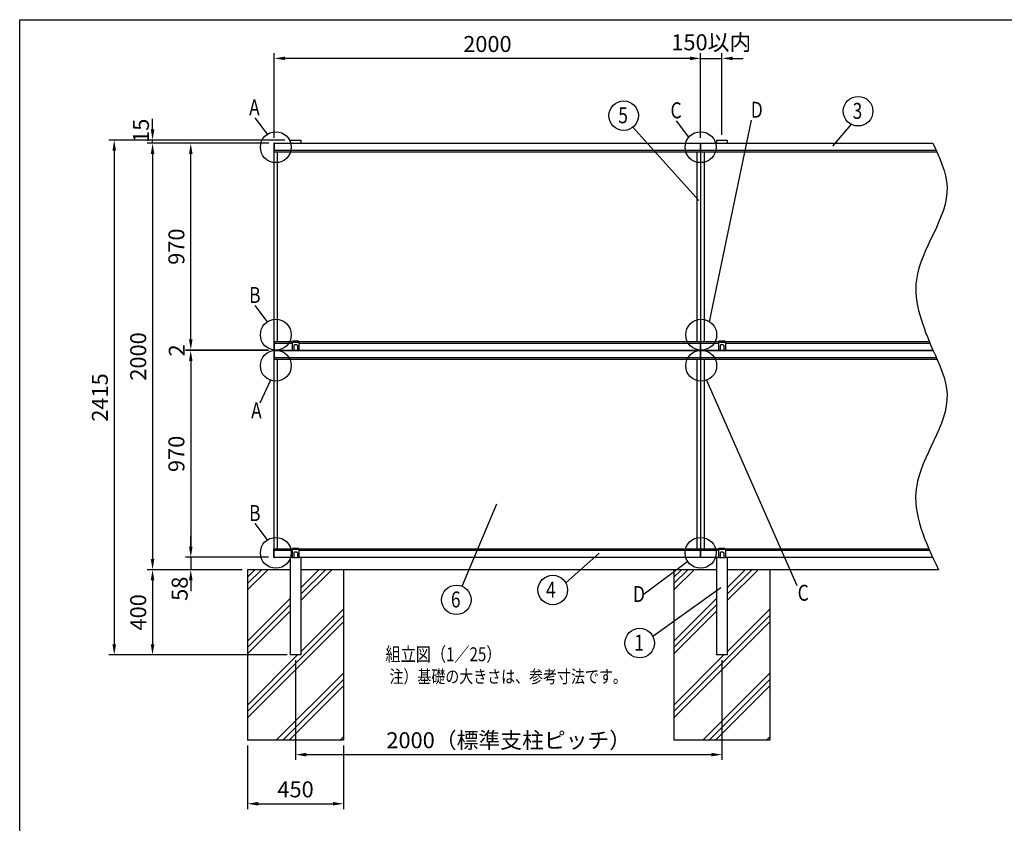
# Model space of a CAD drawing. Extents: x 0 to 9250, y 0 to 6675.
# Drawn here: x 0 to 4619, y 2906 to 6675 of the extents above; entities that cross this region are included whole.
import ezdxf
from ezdxf.enums import TextEntityAlignment as Align

# ---------------------------------------------------------------- set-up
doc = ezdxf.new("R2010")
doc.units = 0
doc.header["$LTSCALE"] = 250
doc.header["$MEASUREMENT"] = 0
doc.header["$PDMODE"] = 33
doc.header["$PDSIZE"] = 5
doc.layers.get('DEFPOINTS').update_dxf_attribs({"linetype": 'CONTINUOUS'})
for name, color, linetype in [('HATCH', 2, 'CONTINUOUS'), ('MOJI', 6, 'CONTINUOUS'), ('MOJI2', 1, 'CONTINUOUS'), ('SJC', 1, 'CONTINUOUS'), ('SUNPOU', 4, 'CONTINUOUS'), ('ZWAKU', 7, 'CONTINUOUS')]:
    doc.layers.add(name, color=color, linetype=linetype)
doc.styles.add('EXT08', font='ROMANS', dxfattribs={"width": 0.8, "bigfont": 'EXTFONT'})
doc.dimstyles.new('SJC', dxfattribs={"dimtxt": 0.18, "dimasz": 0.18, "dimexe": 0.18, "dimexo": 0.0625, "dimgap": 0.09, "dimtad": 0, "dimtih": 1, "dimtoh": 1, "dimdec": 4, "dimzin": 0, "dimdsep": 46, "dimtxsty": 'STANDARD', "dimcen": 0.09, "dimadec": 0, "dimazin": 0, "dimtfac": 1, "dimtdec": 4, "dimtofl": 0, "dimtmove": 0, "dimatfit": 3, "dimfxl": 1, "dimtolj": 1, "dimtzin": 0, "dimarcsym": 0})

# ---------------------------------------------------------------- blocks, each defined once
blk = doc.blocks.new('*D2')
at = {"layer": 'DEFPOINTS', "color": 0}
for p in [(1269, 6110.6), (443.5, 3695.6), (1279, 3695.6)]:
    blk.add_point(p, dxfattribs=at)
at = {"layer": 'SUNPOU', "color": 0, "lineweight": -2}
for p, q in [((1244, 6110.6), (418.5, 6110.6)), ((443.5, 6060.6), (443.5, 3745.6)), ((1254, 3695.6), (418.5, 3695.6))]:
    blk.add_line(p, q, dxfattribs=at)
at = {"layer": 'SUNPOU', "color": 0}
for points in [[(435.1, 6060.6), (451.8, 6060.6), (443.5, 6110.6)], [(435.1, 3745.6), (451.8, 3745.6), (443.5, 3695.6)]]:
    blk.add_solid(points, dxfattribs=at)
at = {"layer": 'SUNPOU', "color": 0, "insert": (376, 4903.1), "char_height": 75, "attachment_point": 5, "rotation": 90, "style": 'EXT08'}
blk.add_mtext('\\A1;2415', dxfattribs=at)
blk = doc.blocks.new('*D3')
at = {"layer": 'DEFPOINTS', "color": 0}
for p in [(1069, 4095.6), (623.3, 3695.6), (1279, 3695.6)]:
    blk.add_point(p, dxfattribs=at)
at = {"layer": 'SUNPOU', "color": 0, "lineweight": -2}
for p, q in [((1044, 4095.6), (598.3, 4095.6)), ((623.3, 4045.6), (623.3, 3745.6)), ((1254, 3695.6), (598.3, 3695.6))]:
    blk.add_line(p, q, dxfattribs=at)
at = {"layer": 'SUNPOU', "color": 0}
for points in [[(614.9, 4045.6), (631.6, 4045.6), (623.3, 4095.6)], [(614.9, 3745.6), (631.6, 3745.6), (623.3, 3695.6)]]:
    blk.add_solid(points, dxfattribs=at)
at = {"layer": 'SUNPOU', "color": 0, "insert": (555.8, 3895.6), "char_height": 75, "attachment_point": 5, "rotation": 90, "style": 'EXT08'}
blk.add_mtext('\\A1;400', dxfattribs=at)
blk = doc.blocks.new('*D4')
at = {"layer": 'DEFPOINTS', "color": 0}
for p in [(1294, 3695.6), (3294, 3695.6), (3294, 3228.3)]:
    blk.add_point(p, dxfattribs=at)
at = {"layer": 'SUNPOU', "color": 0, "lineweight": -2}
for p, q in [((1294, 3670.6), (1294, 3203.3)), ((3294, 3670.6), (3294, 3203.3)), ((1344, 3228.3), (3244, 3228.3))]:
    blk.add_line(p, q, dxfattribs=at)
at = {"layer": 'SUNPOU', "color": 0}
for points in [[(1344, 3236.6), (1344, 3219.9), (1294, 3228.3)], [(3244, 3236.6), (3244, 3219.9), (3294, 3228.3)]]:
    blk.add_solid(points, dxfattribs=at)
at = {"layer": 'SUNPOU', "color": 0, "insert": (2294, 3295.8), "char_height": 75, "attachment_point": 5, "style": 'EXT08'}
blk.add_mtext('\\A1;2000（標準支柱ピッチ）', dxfattribs=at)
blk = doc.blocks.new('*D5')
at = {"layer": 'DEFPOINTS', "color": 0}
for p in [(1069, 3295.6), (1519, 3295.6), (1519, 2997.9)]:
    blk.add_point(p, dxfattribs=at)
at = {"layer": 'SUNPOU', "color": 0, "lineweight": -2}
for p, q in [((1069, 3270.6), (1069, 2972.9)), ((1519, 3270.6), (1519, 2972.9)), ((1119, 2997.9), (1469, 2997.9))]:
    blk.add_line(p, q, dxfattribs=at)
at = {"layer": 'SUNPOU', "color": 0}
for points in [[(1119, 3006.3), (1119, 2989.6), (1069, 2997.9)], [(1469, 3006.3), (1469, 2989.6), (1519, 2997.9)]]:
    blk.add_solid(points, dxfattribs=at)
at = {"layer": 'SUNPOU', "color": 0, "insert": (1294, 3065.4), "char_height": 75, "attachment_point": 5, "style": 'EXT08'}
blk.add_mtext('\\A1;450', dxfattribs=at)
blk = doc.blocks.new('*D6')
at = {"layer": 'DEFPOINTS', "color": 0}
for p in [(1194, 6493.5), (1194, 6096.1), (3194, 6096.1)]:
    blk.add_point(p, dxfattribs=at)
at = {"layer": 'SUNPOU', "color": 0, "lineweight": -2}
for p, q in [((1194, 6121.1), (1194, 6518.5)), ((3194, 6121.1), (3194, 6518.5)), ((3144, 6493.5), (1244, 6493.5))]:
    blk.add_line(p, q, dxfattribs=at)
at = {"layer": 'SUNPOU', "color": 0}
for points in [[(1244, 6501.8), (1244, 6485.2), (1194, 6493.5)], [(3144, 6501.8), (3144, 6485.2), (3194, 6493.5)]]:
    blk.add_solid(points, dxfattribs=at)
at = {"layer": 'SUNPOU', "color": 0, "insert": (2194, 6561), "char_height": 75, "attachment_point": 5, "style": 'EXT08'}
blk.add_mtext('\\A1;2000', dxfattribs=at)
blk = doc.blocks.new('*D7')
at = {"layer": 'DEFPOINTS', "color": 0}
for p in [(623.3, 6110.6), (1269, 6110.6), (1194, 6095.6)]:
    blk.add_point(p, dxfattribs=at)
at = {"layer": 'SUNPOU', "color": 0, "lineweight": -2}
for p, q in [((623.3, 6160.6), (623.3, 6210.6)), ((1244, 6110.6), (598.3, 6110.6)), ((623.3, 6095.6), (623.3, 6110.6)), ((1169, 6095.6), (598.3, 6095.6)), ((623.3, 6045.6), (623.3, 5995.6))]:
    blk.add_line(p, q, dxfattribs=at)
at = {"layer": 'SUNPOU', "color": 0}
for points in [[(614.9, 6160.6), (631.6, 6160.6), (623.3, 6110.6)], [(614.9, 6045.6), (631.6, 6045.6), (623.3, 6095.6)]]:
    blk.add_solid(points, dxfattribs=at)
at = {"layer": 'SUNPOU', "color": 0, "insert": (568.9, 6154), "char_height": 75, "attachment_point": 5, "rotation": 90, "style": 'EXT08'}
blk.add_mtext('\\A1;15', dxfattribs=at)
blk = doc.blocks.new('*D8')
at = {"layer": 'DEFPOINTS', "color": 0}
for p in [(802.5, 6095.6), (1191.5, 6095.6), (1191.5, 5125.6)]:
    blk.add_point(p, dxfattribs=at)
at = {"layer": 'SUNPOU', "color": 0, "lineweight": -2}
for p, q in [((1166.5, 6095.6), (777.5, 6095.6)), ((802.5, 5175.6), (802.5, 6045.6)), ((1166.5, 5125.6), (777.5, 5125.6))]:
    blk.add_line(p, q, dxfattribs=at)
at = {"layer": 'SUNPOU', "color": 0}
for points in [[(794.2, 6045.6), (810.8, 6045.6), (802.5, 6095.6)], [(794.2, 5175.6), (810.8, 5175.6), (802.5, 5125.6)]]:
    blk.add_solid(points, dxfattribs=at)
at = {"layer": 'SUNPOU', "color": 0, "insert": (735, 5610.6), "char_height": 75, "attachment_point": 5, "rotation": 90, "style": 'EXT08'}
blk.add_mtext('\\A1;970', dxfattribs=at)
blk = doc.blocks.new('*D9')
at = {"layer": 'DEFPOINTS', "color": 0}
for p in [(1191.5, 6095.6), (623.3, 4095.6), (1069, 4095.6)]:
    blk.add_point(p, dxfattribs=at)
at = {"layer": 'SUNPOU', "color": 0, "lineweight": -2}
for p, q in [((1166.5, 6095.6), (598.3, 6095.6)), ((623.3, 6045.6), (623.3, 4145.6)), ((1044, 4095.6), (598.3, 4095.6))]:
    blk.add_line(p, q, dxfattribs=at)
at = {"layer": 'SUNPOU', "color": 0}
for points in [[(614.9, 6045.6), (631.6, 6045.6), (623.3, 6095.6)], [(614.9, 4145.6), (631.6, 4145.6), (623.3, 4095.6)]]:
    blk.add_solid(points, dxfattribs=at)
at = {"layer": 'SUNPOU', "color": 0, "insert": (555.8, 5095.6), "char_height": 75, "attachment_point": 5, "rotation": 90, "style": 'EXT08'}
blk.add_mtext('\\A1;2000', dxfattribs=at)
blk = doc.blocks.new('*D10')
at = {"layer": 'DEFPOINTS', "color": 0}
for p in [(1191.5, 5123.6), (802.5, 4153.6), (1191.5, 4153.6)]:
    blk.add_point(p, dxfattribs=at)
at = {"layer": 'SUNPOU', "color": 0, "lineweight": -2}
for p, q in [((1166.5, 5123.6), (777.5, 5123.6)), ((802.5, 5073.6), (802.5, 4203.6)), ((1166.5, 4153.6), (777.5, 4153.6))]:
    blk.add_line(p, q, dxfattribs=at)
at = {"layer": 'SUNPOU', "color": 0}
for points in [[(794.2, 5073.6), (810.8, 5073.6), (802.5, 5123.6)], [(794.2, 4203.6), (810.8, 4203.6), (802.5, 4153.6)]]:
    blk.add_solid(points, dxfattribs=at)
at = {"layer": 'SUNPOU', "color": 0, "insert": (735, 4638.6), "char_height": 75, "attachment_point": 5, "rotation": 90, "style": 'EXT08'}
blk.add_mtext('\\A1;970', dxfattribs=at)
blk = doc.blocks.new('*D11')
at = {"layer": 'DEFPOINTS', "color": 0}
for p in [(1191.5, 4153.6), (802.5, 4095.6), (1069, 4095.6)]:
    blk.add_point(p, dxfattribs=at)
at = {"layer": 'SUNPOU', "color": 0, "lineweight": -2}
for p, q in [((802.5, 4203.6), (802.5, 4253.6)), ((1166.5, 4153.6), (777.5, 4153.6)), ((802.5, 4153.6), (802.5, 4095.6)), ((1044, 4095.6), (777.5, 4095.6)), ((802.5, 4045.6), (802.5, 3995.6))]:
    blk.add_line(p, q, dxfattribs=at)
at = {"layer": 'SUNPOU', "color": 0}
for points in [[(794.2, 4203.6), (810.8, 4203.6), (802.5, 4153.6)], [(794.2, 4045.6), (810.8, 4045.6), (802.5, 4095.6)]]:
    blk.add_solid(points, dxfattribs=at)
at = {"layer": 'SUNPOU', "color": 0, "insert": (750.5, 4006.2), "char_height": 75, "attachment_point": 5, "rotation": 90, "style": 'EXT08'}
blk.add_mtext('\\A1;58', dxfattribs=at)
blk = doc.blocks.new('*D12')
at = {"layer": 'DEFPOINTS', "color": 0}
for p in [(802.5, 5123.6), (1191.5, 5125.6), (1191.5, 5123.6)]:
    blk.add_point(p, dxfattribs=at)
at = {"layer": 'SUNPOU', "color": 0, "lineweight": -2}
for p, q in [((802.5, 5175.6), (802.5, 5225.6)), ((1166.5, 5125.6), (777.5, 5125.6)), ((1166.5, 5123.6), (777.5, 5123.6)), ((802.5, 5125.6), (802.5, 5123.6)), ((802.5, 5073.6), (802.5, 5023.6))]:
    blk.add_line(p, q, dxfattribs=at)
at = {"layer": 'SUNPOU', "color": 0}
for points in [[(794.2, 5175.6), (810.8, 5175.6), (802.5, 5125.6)], [(794.2, 5073.6), (810.8, 5073.6), (802.5, 5123.6)]]:
    blk.add_solid(points, dxfattribs=at)
at = {"layer": 'SUNPOU', "color": 0, "insert": (737, 5124.1), "char_height": 75, "attachment_point": 5, "rotation": 90, "style": 'EXT08'}
blk.add_mtext('\\A1;2', dxfattribs=at)
blk = doc.blocks.new('*D13')
at = {"layer": 'DEFPOINTS', "color": 0}
for p in [(3294, 6493.5), (3194, 6116.1), (3294, 6110.6)]:
    blk.add_point(p, dxfattribs=at)
at = {"layer": 'SUNPOU', "color": 0, "lineweight": -2}
for p, q in [((3194, 6141.1), (3194, 6518.5)), ((3294, 6135.6), (3294, 6518.5)), ((3144, 6493.5), (3094, 6493.5)), ((3194, 6493.5), (3294, 6493.5)), ((3344, 6493.5), (3394, 6493.5))]:
    blk.add_line(p, q, dxfattribs=at)
at = {"layer": 'SUNPOU', "color": 0}
for points in [[(3144, 6501.8), (3144, 6485.2), (3194, 6493.5)], [(3344, 6501.8), (3344, 6485.2), (3294, 6493.5)]]:
    blk.add_solid(points, dxfattribs=at)
at = {"layer": 'SUNPOU', "color": 0, "insert": (3244, 6569), "char_height": 75, "attachment_point": 5, "style": 'EXT08'}
blk.add_mtext('\\A1;150以内', dxfattribs=at)
blk = doc.blocks.new('A$C40525AAB')
at = {"layer": 'MOJI'}
for p, q in [((-16, 41), (-16, 0)), ((16, 38), (-16, 38)), ((16, 0), (-16, 0)), ((14, 43), (-14, 43)), ((-8.5, 23), (-8.5, 0)), ((5.5, 26), (-5.5, 26)), ((8.5, 23), (8.5, 0)), ((16, 41), (16, 0))]:
    blk.add_line(p, q, dxfattribs=at)
for centre, radius, start, end in [((-14, 41), 2, 90, 180), ((-5.5, 23), 3, 90, 180), ((5.5, 23), 3, 0, 90), ((14, 41), 2, 0, 90)]:
    blk.add_arc(centre, radius, start, end, dxfattribs=at)
blk = doc.blocks.new('CALCOMP_TECHJET720A3')
at = {"layer": 'ZWAKU', "color": 2}
blk.add_lwpolyline([(0, 0), (0, 267), (370, 267), (370, 0)], close=True, dxfattribs=at)

msp = doc.modelspace()

# ---------------------------------------------------------------- linework, layer by layer
at = {"layer": 'HATCH'}
for p, q in [((1163.689, 4095.599), (1069.028, 4000.937)), ((1133.689, 4095.599), (1069.028, 4030.937)), ((1103.689, 4095.599), (1069.028, 4060.937)), ((1433.689, 4095.599), (1319.028, 3980.937)), ((1463.689, 4095.599), (1319.028, 3950.937)), ((1403.689, 4095.599), (1319.028, 4010.937)), ((3163.689, 4095.599), (3069.028, 4000.937)), ((3133.689, 4095.599), (3069.028, 4030.937)), ((3103.689, 4095.599), (3069.028, 4060.937)), ((3433.689, 4095.599), (3319.028, 3980.937)), ((3463.689, 4095.599), (3319.028, 3950.937)), ((3403.689, 4095.599), (3319.028, 4010.937)), ((1269.028, 3960.937), (1069.028, 3760.937)), ((1269.028, 3930.937), (1069.028, 3730.937)), ((3269.028, 3960.937), (3069.028, 3760.937)), ((3269.028, 3930.937), (3069.028, 3730.937)), ((1269.028, 3900.937), (1069.028, 3700.937)), ((1519.028, 3880.937), (1069.028, 3430.937)), ((1519.028, 3910.937), (1319.028, 3710.937)), ((3269.028, 3900.937), (3069.028, 3700.937)), ((3519.028, 3880.937), (3069.028, 3430.937)), ((3519.028, 3910.937), (3319.028, 3710.937)), ((1519.028, 3850.937), (1069.028, 3400.937)), ((3519.028, 3850.937), (3069.028, 3400.937)), ((1303.689, 3695.599), (1069.028, 3460.937)), ((3303.689, 3695.599), (3069.028, 3460.937)), ((1519.028, 3610.937), (1203.689, 3295.599)), ((3519.028, 3610.937), (3203.689, 3295.599)), ((1519.028, 3580.937), (1233.689, 3295.599)), ((3519.028, 3580.937), (3233.689, 3295.599)), ((1519.028, 3550.937), (1263.689, 3295.599)), ((3519.028, 3550.937), (3263.689, 3295.599)), ((1519.028, 3310.937), (1503.689, 3295.599)), ((3519.028, 3310.937), (3503.689, 3295.599))]:
    msp.add_line(p, q, dxfattribs=at)
at = {"layer": 'MOJI2'}
for p, q in [((1191.528, 6094.599), (1191.528, 6056.599)), ((1194.028, 6096.099), (1193.028, 6096.099)), ((1194.028, 6055.099), (1193.028, 6055.099)), ((1194.028, 6096.099), (1194.028, 6055.099)), ((1191.528, 5164.599), (1191.528, 5126.599)), ((1194.028, 5166.099), (1193.028, 5166.099)), ((1194.028, 5166.099), (1194.028, 5125.099)), ((1191.528, 5122.599), (1191.528, 5084.599)), ((1194.028, 5125.099), (1193.028, 5125.099)), ((1194.028, 5124.099), (1193.028, 5124.099)), ((1194.028, 5083.099), (1193.028, 5083.099)), ((1194.028, 5124.099), (1194.028, 5083.099)), ((1191.528, 4154.599), (1191.528, 4192.599)), ((1194.028, 4194.099), (1193.028, 4194.099)), ((1194.028, 4153.099), (1194.028, 4194.099)), ((1194.028, 4153.099), (1193.028, 4153.099)), ((3192.028, 4153.099), (3194.028, 4153.099))]:
    msp.add_line(p, q, dxfattribs=at)
for centre, start, end in [((1193.028, 6094.599), 89.999997, 180), ((1193.028, 6056.599), 180, 270.000003), ((1193.028, 5164.599), 89.999997, 180), ((1193.028, 5126.599), 180, 270.000003), ((1193.028, 5122.599), 89.999997, 180), ((1193.028, 5084.599), 180, 270.000003), ((1193.028, 4192.599), 89.999997, 180), ((1193.028, 4154.599), 180, 270.000003)]:
    msp.add_arc(centre, 1.5, start, end, dxfattribs=at)
at = {"layer": 'SJC'}
for p, q in [((1269.028, 6110.599), (1319.028, 6110.599)), ((1269.028, 6110.599), (1269.028, 6095.599)), ((1319.028, 6110.599), (1319.028, 6095.599)), ((3269.028, 6110.599), (3269.028, 6095.599)), ((3269.028, 6110.599), (3319.028, 6110.599)), ((3319.028, 6110.599), (3319.028, 6095.599)), ((1193.028, 5166.099), (1193.028, 6055.099)), ((1194.028, 6095.599), (3192.028, 6095.599)), ((1194.028, 6062.599), (3192.028, 6062.599)), ((1194.028, 6055.599), (3193.028, 6055.599)), ((1210.028, 5165.599), (1210.028, 6055.599)), ((3176.028, 6055.599), (3176.028, 5165.599)), ((3192.028, 6096.099), (3194.028, 6096.099)), ((3192.028, 6096.099), (3192.028, 6055.599)), ((3193.028, 6055.599), (3193.028, 5165.599)), ((3193.028, 6055.599), (4305.023, 6055.599)), ((3194.028, 6096.099), (3194.028, 6055.599)), ((3194.028, 6095.599), (4283.028, 6095.599)), ((3194.028, 6062.599), (4301.258, 6062.599)), ((3210.028, 6055.599), (3210.028, 5165.599)), ((1194.028, 5165.599), (1278.299, 5165.599)), ((1194.028, 5158.599), (1278.028, 5158.599)), ((1309.756, 5165.599), (3193.028, 5165.599)), ((1310.028, 5158.599), (3192.028, 5158.599)), ((3192.028, 5165.599), (3192.028, 5125.099)), ((3193.028, 5165.599), (3278.299, 5165.599)), ((3194.028, 5165.599), (3194.028, 5125.099)), ((3194.028, 5158.599), (3278.028, 5158.599)), ((3309.756, 5165.599), (4262.865, 5165.599)), ((3310.028, 5158.599), (4266.356, 5158.599)), ((1193.028, 4194.099), (1193.028, 5083.099)), ((1194.028, 5125.599), (1278.028, 5125.599)), ((1194.028, 5123.599), (3192.028, 5123.599)), ((1194.028, 5090.599), (3192.028, 5090.599)), ((1194.028, 5083.599), (3193.028, 5083.599)), ((1210.028, 4193.599), (1210.028, 5083.599)), ((1310.028, 5125.599), (3192.028, 5125.599)), ((3176.028, 5083.599), (3176.028, 4193.599)), ((3192.028, 5125.099), (3194.028, 5125.099)), ((3192.028, 5124.099), (3192.028, 5083.599)), ((3192.028, 5124.099), (3194.028, 5124.099)), ((3193.028, 5083.599), (4302.53, 5083.599)), ((3193.028, 5083.599), (3193.028, 4193.599)), ((3194.028, 5125.599), (3278.028, 5125.599)), ((3194.028, 5125.599), (3278.028, 5125.599)), ((3194.028, 5124.099), (3194.028, 5083.599)), ((3194.028, 5123.599), (4283.968, 5123.599)), ((3194.028, 5090.599), (4299.344, 5090.599)), ((3210.028, 5083.599), (3210.028, 4193.599)), ((3310.028, 5125.599), (4283.028, 5125.599)), ((3310.028, 5125.599), (4283.028, 5125.599)), ((1194.028, 4193.599), (1278.299, 4193.599)), ((1194.028, 4186.599), (1278.028, 4186.599)), ((1309.756, 4193.599), (3193.028, 4193.599)), ((1310.028, 4186.599), (3192.028, 4186.599)), ((3192.028, 4193.599), (3192.028, 4153.099)), ((3193.028, 4193.599), (3278.299, 4193.599)), ((3194.028, 4193.599), (3194.028, 4153.099)), ((3194.028, 4186.599), (3278.028, 4186.599)), ((3309.756, 4193.599), (4264.692, 4193.599)), ((3310.028, 4186.599), (4267.756, 4186.599)), ((1194.028, 4153.599), (1278.028, 4153.599)), ((1269.028, 4153.599), (1269.028, 3695.599)), ((1310.028, 4153.599), (3192.028, 4153.599)), ((1319.147, 4153.599), (1319.147, 3695.599)), ((3194.028, 4153.599), (3278.028, 4153.599)), ((3269.028, 4153.599), (3269.028, 3695.599)), ((3310.028, 4153.599), (4282.639, 4153.599)), ((3319.028, 4153.599), (3319.028, 3695.599)), ((1269.028, 4095.599), (1069.028, 4095.599)), ((1069.028, 4095.599), (1069.028, 3295.599)), ((3269.028, 4095.599), (1319.147, 4095.599)), ((1519.028, 4095.599), (1519.028, 3295.599)), ((3069.028, 4095.599), (3069.028, 3295.599)), ((4309.862, 4095.599), (3319.028, 4095.599)), ((3519.028, 4095.599), (3519.028, 3295.599)), ((1319.028, 3695.599), (1269.028, 3695.599)), ((3319.028, 3695.599), (3269.028, 3695.599)), ((1519.028, 3295.599), (1069.028, 3295.599)), ((3519.028, 3295.599), (3069.028, 3295.599))]:
    msp.add_line(p, q, dxfattribs=at)
for points, knots in [([(4283.028, 6095.599), (4315.375, 6027.267), (4416.629, 5813.374), (4129.701, 5496.492), (4237.341, 5236.113), (4283.028, 5125.599)], [0, 0, 0, 0, 215.4485205, 674.40918981, 1012.85671218, 1012.85671218, 1012.85671218, 1012.85671218]), ([(4283.028, 5125.599), (4315.367, 5056.622), (4415.993, 4841.993), (4116.497, 4503.609), (4248.356, 4225.379), (4309.862, 4095.599)], [0, 0, 0, 0, 217.34961299, 676.31028231, 1077.54954135, 1077.54954135, 1077.54954135, 1077.54954135])]:
    msp.add_open_spline(points, degree=3, knots=knots, dxfattribs=at)
at = {"layer": 'SUNPOU'}
for p, q in [((1162.436, 6138.193), (1104.64, 6214.639)), ((3139.098, 6124.65), (3081.303, 6201.096)), ((3235.718, 5258.615), (3432.8, 6203.66)), ((2876.472, 6170.892), (3185.678, 5827.227)), ((3899.729, 6184.852), (3812.379, 6082.383)), ((1162.436, 5258.615), (1104.64, 5335.061)), ((1176.982, 4983.874), (1126.196, 4876.388)), ((3221.171, 4983.874), (3645.045, 4021.377)), ((2075.214, 4018.171), (2238.538, 4404.456)), ((1162.436, 4235.82), (1104.64, 4312.266)), ((2561.37, 4033.548), (2718.192, 4173.701)), ((3134.188, 4133.389), (2929.248, 3981.517)), ((2969.138, 3784.397), (3289.046, 4012.27))]:
    msp.add_line(p, q, dxfattribs=at)
for centre, radius in [((2833.321, 6225.088), 69.277), ((3932.766, 6245.745), 69.277), ((1201.372, 6077.05), 72.488), ((3193.768, 6077.05), 72.488), ((1201.372, 5197.472), 72.488), ((3196.781, 5197.472), 72.488), ((1201.372, 5052.136), 72.488), ((3196.781, 5052.136), 72.488), ((1201.372, 4174.677), 72.488), ((3193.768, 4174.677), 72.488), ((2500.473, 4000.519), 69.277), ((2048.432, 3954.28), 69.277), ((2908.241, 3751.367), 69.277)]:
    msp.add_circle(centre, radius, dxfattribs=at)

# ---------------------------------------------------------------- block references
at = {"layer": 'SJC'}
for p in [(1294.028, 5123.599), (3294.028, 5123.599), (1294.028, 4151.599), (3294.028, 4151.599)]:
    msp.add_blockref('A$C40525AAB', p, dxfattribs=at)
at = {"layer": 'ZWAKU', "xscale": 25, "yscale": 25, "zscale": 25}
msp.add_blockref('CALCOMP_TECHJET720A3', (0, 0), dxfattribs=at)

# ---------------------------------------------------------------- texts
at = {"layer": 'MOJI', "style": 'EXT08', "width": 0.8}
for s, height, p in [('組立図（1／25）', 65, (1987.947, 3690.564)), ('注）基礎の大きさは、参考寸法です。', 60, (2291.305, 3586.681))]:
    msp.add_text(s, height=height, dxfattribs=at).set_placement(p, align=Align.MIDDLE)
at = {"layer": 'SUNPOU', "style": 'EXT08', "width": 0.8}
for s, p in [('A', (1076.049, 6225.953)), ('C', (3052.712, 6212.41)), ('D', (3429.39, 6214.973)), ('3', (3906.946, 6209.928)), ('5', (2807.501, 6189.272)), ('B', (1076.049, 5346.375)), ('A', (1085.52, 4804.873)), ('B', (1076.049, 4323.58)), ('4', (2469.085, 3964.702)), ('D', (2876.971, 3944.083)), ('C', (3649.149, 3949.862)), ('6', (2022.612, 3918.463)), ('1', (2882.422, 3715.55))]:
    msp.add_text(s, height=75, dxfattribs=at).set_placement(p)

# ---------------------------------------------------------------- dimensions: what is measured, and where the dimension line sits
at = {"layer": 'SUNPOU'}
for base, p1, p2, picture, middle in [((1194.028, 6493.499), (3194.028, 6096.099), (1194.028, 6096.099), '*D6', (2194.028, 6560.999)), ((1519.028, 2997.921), (1069.028, 3295.599), (1519.028, 3295.599), '*D5', (1294.028, 3065.421))]:
    dim = msp.add_linear_dim(base=base, p1=p1, p2=p2, dimstyle='SJC', override={"dimscale": 25, "dimtxt": 3, "dimasz": 2, "dimexe": 1, "dimexo": 1, "dimgap": 1.2, "dimtad": 1, "dimtih": 0, "dimtoh": 0, "dimdec": 2, "dimzin": 8, "dimtxsty": 'EXT08', "dimtofl": 1, "dimtmove": 2}, dxfattribs=at)
    dim.commit()
    dim.dimension.update_dxf_attribs({"geometry": picture, "text_midpoint": middle})
dim = msp.add_linear_dim(base=(3294.028, 6493.499), p1=(3194.028, 6116.099), p2=(3294.028, 6110.599), text='150以内', dimstyle='SJC', override={"dimscale": 25, "dimtxt": 3, "dimasz": 2, "dimexe": 1, "dimexo": 1, "dimgap": 1.2, "dimtad": 1, "dimtih": 0, "dimtoh": 0, "dimdec": 2, "dimzin": 8, "dimtxsty": 'EXT08', "dimtofl": 1, "dimtmove": 2}, dxfattribs=at)
dim.commit()
dim.dimension.update_dxf_attribs({"geometry": '*D13', "text_midpoint": (3244.028, 6569.003), "dimtype": 160})
for base, p1, p2, picture, middle in [((623.262, 6110.599), (1194.028, 6095.599), (1269.028, 6110.599), '*D7', (568.931, 6153.95)), ((802.511, 5123.599), (1191.528, 5125.599), (1191.528, 5123.599), '*D12', (737.047, 5124.092)), ((802.511, 4095.599), (1191.528, 4153.599), (1069.028, 4095.599), '*D11', (750.465, 4006.155))]:
    dim = msp.add_linear_dim(base=base, p1=p1, p2=p2, angle=90, dimstyle='SJC', override={"dimscale": 25, "dimtxt": 3, "dimasz": 2, "dimexe": 1, "dimexo": 1, "dimgap": 1.2, "dimtad": 1, "dimtih": 0, "dimtoh": 0, "dimdec": 2, "dimzin": 8, "dimtxsty": 'EXT08', "dimtofl": 1, "dimtmove": 2}, dxfattribs=at)
    dim.commit()
    dim.dimension.update_dxf_attribs({"geometry": picture, "text_midpoint": middle, "dimtype": 160})
for base, p1, p2, picture, middle in [((443.474, 3695.599), (1269.028, 6110.599), (1279.028, 3695.599), '*D2', (375.974, 4903.099)), ((623.262, 4095.599), (1191.528, 6095.599), (1069.028, 4095.599), '*D9', (555.762, 5095.599)), ((802.511, 6095.599), (1191.528, 5125.599), (1191.528, 6095.599), '*D8', (735.011, 5610.599)), ((802.511, 4153.599), (1191.528, 5123.599), (1191.528, 4153.599), '*D10', (735.011, 4638.599)), ((623.262, 3695.599), (1069.028, 4095.599), (1279.028, 3695.599), '*D3', (555.762, 3895.599))]:
    dim = msp.add_linear_dim(base=base, p1=p1, p2=p2, angle=90, dimstyle='SJC', override={"dimscale": 25, "dimtxt": 3, "dimasz": 2, "dimexe": 1, "dimexo": 1, "dimgap": 1.2, "dimtad": 1, "dimtih": 0, "dimtoh": 0, "dimdec": 2, "dimzin": 8, "dimtxsty": 'EXT08', "dimtofl": 1, "dimtmove": 2}, dxfattribs=at)
    dim.commit()
    dim.dimension.update_dxf_attribs({"geometry": picture, "text_midpoint": middle})
dim = msp.add_linear_dim(base=(3294.028, 3228.268), p1=(1294.028, 3695.599), p2=(3294.028, 3695.599), text='<>（標準支柱ピッチ）', dimstyle='SJC', override={"dimscale": 25, "dimtxt": 3, "dimasz": 2, "dimexe": 1, "dimexo": 1, "dimgap": 1.2, "dimtad": 1, "dimtih": 0, "dimtoh": 0, "dimdec": 2, "dimzin": 8, "dimtxsty": 'EXT08', "dimtofl": 1, "dimtmove": 2}, dxfattribs=at)
dim.commit()
dim.dimension.update_dxf_attribs({"geometry": '*D4', "text_midpoint": (2294.028, 3295.768)})

doc.saveas('drawing.dxf')
